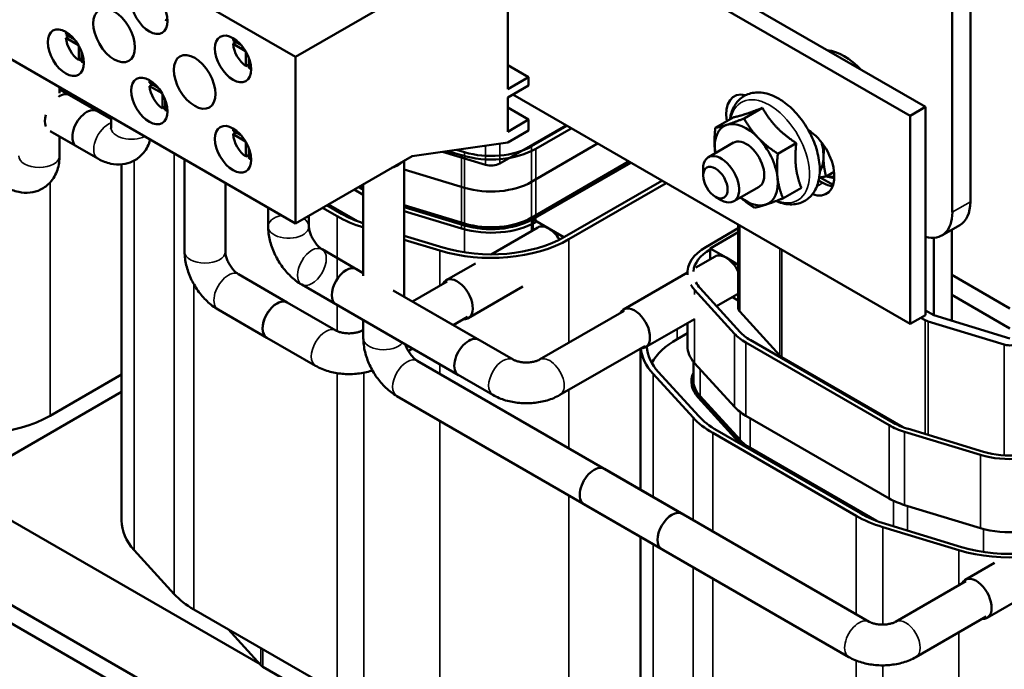
# Model space of a CAD drawing. Units: inches. Extents: x 1 to 43, y 0.4 to 33.5.
# Drawn here: x 35.3 to 39.1, y 22.5 to 25.1 of the extents above; entities that cross this region are included whole.
import ezdxf

# ---------------------------------------------------------------- set-up
doc = ezdxf.new("R2010")
doc.units = ezdxf.units.IN
doc.header["$LTSCALE"] = 2
doc.header["$MEASUREMENT"] = 0
doc.layers.add('Visible (ANSI)', color=7, linetype='Continuous', lineweight=50)
doc.layers.add('Visible Narrow (ANSI)', color=7, linetype='Continuous', lineweight=35)

msp = doc.modelspace()

# ---------------------------------------------------------------- linework, layer by layer
at = {"layer": 'Visible (ANSI)'}
for p, q in [((34.2235, 26.1761), (36.355, 24.9454)), ((39.0033, 26.01), (39.0033, 24.377)), ((38.9325, 25.9691), (38.9325, 24.3361)), ((38.8276, 24.7491), (36.9396, 25.8392)), ((37.2556, 25.5862), (38.7666, 24.7139)), ((34.2235, 25.5229), (36.355, 24.2922)), ((37.1877, 25.3805), (37.1877, 24.8187)), ((36.355, 24.9454), (36.8124, 25.2095)), ((35.4536, 25.0338), (35.4875, 25.0142)), ((35.4536, 25.0207), (35.4649, 25.0272)), ((35.5028, 24.9923), (35.4536, 25.0207)), ((36.1098, 25.0096), (36.1437, 24.99)), ((36.1098, 24.9965), (36.1211, 25.0031)), ((35.5042, 24.933), (35.5042, 24.9898)), ((35.5156, 24.9656), (35.5156, 24.9265)), ((36.159, 24.9681), (36.1098, 24.9965)), ((36.1604, 24.9089), (36.1604, 24.9657)), ((35.5156, 24.9396), (35.5042, 24.933)), ((36.1718, 24.9415), (36.1718, 24.9023)), ((36.355, 24.2922), (36.355, 24.9454)), ((36.1718, 24.9154), (36.1604, 24.9089)), ((37.1877, 24.9134), (37.2697, 24.8661)), ((37.1877, 24.8187), (37.2697, 24.8661)), ((37.2697, 24.8661), (37.2697, 24.8334)), ((35.4289, 24.8269), (35.4289, 24.8032)), ((35.4289, 24.8181), (35.5756, 24.7334)), ((35.7817, 24.8444), (35.8156, 24.8248)), ((35.7817, 24.8313), (35.793, 24.8378)), ((35.8309, 24.8029), (35.7817, 24.8313)), ((37.2697, 24.8334), (37.1877, 24.7861)), ((35.631, 24.7015), (35.4681, 24.7955)), ((35.8323, 24.7436), (35.8323, 24.8004)), ((35.8437, 24.7762), (35.8437, 24.7371)), ((37.1877, 24.7861), (37.1877, 24.6521)), ((38.7666, 23.8974), (37.2075, 24.7975)), ((35.8437, 24.7501), (35.8323, 24.7436)), ((37.1877, 24.7469), (37.2697, 24.6995)), ((38.1873, 24.7457), (38.115, 24.704)), ((38.7666, 24.7139), (38.8276, 24.7491)), ((38.8276, 23.9327), (38.8276, 24.7491)), ((35.631, 24.7103), (35.631, 24.6687)), ((37.1877, 24.6521), (37.2697, 24.6995)), ((37.2697, 24.6995), (37.2697, 24.657)), ((38.0747, 24.709), (38.0023, 24.6673)), ((38.7666, 24.7139), (38.7666, 23.8974)), ((35.3926, 24.6544), (35.4956, 24.5949)), ((35.5793, 24.5465), (35.3926, 24.6544)), ((36.1098, 24.6549), (36.1437, 24.6354)), ((37.1563, 24.527), (37.4162, 24.677)), ((37.2697, 24.657), (37.1877, 24.6097)), ((37.2807, 24.5947), (37.4197, 24.675)), ((37.4367, 24.6652), (37.2977, 24.5849)), ((35.4289, 24.6334), (35.4289, 24.5577)), ((36.1098, 24.6419), (36.1211, 24.6484)), ((36.159, 24.6135), (36.1098, 24.6419)), ((36.1604, 24.5542), (36.1604, 24.611)), ((36.1718, 24.5868), (36.1718, 24.5476)), ((37.1877, 24.6097), (36.8124, 24.5563)), ((37.0069, 24.5594), (36.9519, 24.5761)), ((36.987, 24.5811), (37.0181, 24.5717)), ((37.5406, 24.6052), (37.2807, 24.4551)), ((38.074, 24.6091), (37.9752, 24.5521)), ((38.32, 24.6074), (38.2477, 24.5656)), ((35.9195, 24.5437), (35.9195, 24.1821)), ((36.1718, 24.5607), (36.1604, 24.5542)), ((36.8124, 24.5563), (36.355, 24.2922)), ((36.7809, 24.0049), (36.7809, 24.5381)), ((36.9315, 24.5732), (37.1, 24.5221)), ((35.6721, 23.1259), (35.6721, 24.5239)), ((37.0181, 24.4321), (36.7809, 24.5042)), ((37.2807, 24.3147), (37.6622, 24.535)), ((37.6651, 24.5333), (37.2807, 24.3114)), ((37.2807, 24.3073), (37.6686, 24.5313)), ((37.2864, 24.3082), (37.6707, 24.5301)), ((37.9545, 24.4802), (37.9545, 24.5063)), ((37.7923, 24.4598), (37.4109, 24.2396)), ((38.4079, 24.4608), (38.4246, 24.4511)), ((38.4646, 24.443), (38.4135, 24.4725)), ((38.4685, 24.495), (38.4372, 24.4769)), ((36.0795, 24.4513), (36.0795, 24.1821)), ((36.6209, 24.4041), (36.5849, 24.4249)), ((36.6018, 24.4347), (36.6209, 24.4237)), ((36.6209, 24.4278), (36.6054, 24.4368)), ((36.6082, 24.4384), (36.6209, 24.4311)), ((36.6209, 24.0865), (36.6209, 24.4457)), ((37.4278, 24.2298), (37.8093, 24.45)), ((38.174, 24.4359), (38.0752, 24.3789)), ((38.34, 24.4323), (38.2677, 24.3905)), ((38.0026, 24.3969), (38.0252, 24.3839)), ((36.2476, 24.3543), (36.2476, 24.2801)), ((36.4612, 24.3535), (36.5185, 24.3204)), ((36.5355, 24.3302), (36.4781, 24.3633)), ((36.5786, 24.3086), (36.481, 24.3649)), ((36.4838, 24.3666), (36.598, 24.3007)), ((36.7809, 24.3637), (37.0181, 24.2917)), ((37.0181, 24.2884), (36.7809, 24.3605)), ((36.7809, 24.3563), (37.0181, 24.2843)), ((36.4076, 24.3226), (36.4076, 24.2801)), ((37.0069, 24.272), (36.7809, 24.3407)), ((37.2864, 24.3082), (37.3486, 24.2722)), ((37.2864, 24.2654), (37.2864, 24.3082)), ((37.1222, 24.1706), (37.3056, 24.2765)), ((37.3486, 24.2722), (37.408, 24.238)), ((37.9652, 24.1995), (38.0926, 24.2731)), ((38.0926, 23.9587), (38.0926, 24.2865)), ((38.9618, 24.2854), (38.8911, 24.2446)), ((38.9311, 23.9103), (38.9311, 24.2677)), ((36.9324, 24.1977), (36.7809, 24.2437)), ((36.7809, 24.228), (36.9212, 24.1854)), ((38.0926, 24.2576), (37.9822, 24.1939)), ((38.8604, 24.2354), (38.8604, 23.9318)), ((36.4592, 24.1906), (36.6209, 24.0973)), ((37.9822, 24.1939), (38.0444, 24.1579)), ((37.9822, 24.1511), (37.9822, 24.1939)), ((37.9258, 24.1185), (38.0014, 24.1622)), ((38.0444, 24.1579), (38.0926, 24.1301)), ((36.6209, 24.0973), (36.5938, 24.1129)), ((36.9464, 24.0691), (37.0612, 24.1354)), ((36.1311, 24.0927), (36.3223, 23.9823)), ((37.6422, 23.9548), (37.8926, 24.0994)), ((37.8926, 24.0983), (37.8926, 24.0946)), ((39.1588, 23.9587), (38.9311, 24.0902)), ((36.3792, 24.0521), (36.9947, 23.6967)), ((36.9494, 24.0639), (36.8141, 23.9858)), ((37.0324, 23.9202), (37.2474, 24.0443)), ((37.9423, 24.0381), (38.0993, 23.8658)), ((37.2093, 23.7576), (36.7384, 24.0294)), ((36.7384, 24.0294), (37.0747, 23.8353)), ((38.0781, 23.8593), (37.9211, 24.0316)), ((38.0072, 23.9669), (38.0874, 24.0132)), ((38.0926, 23.9897), (38.0696, 24.003)), ((39.1588, 23.8803), (38.9311, 24.0118)), ((36.5135, 23.8719), (36.3223, 23.9823)), ((37.1293, 23.619), (36.5138, 23.9743)), ((36.0511, 23.9541), (36.2423, 23.8437)), ((37.0294, 23.9254), (36.9741, 23.8934)), ((37.6452, 23.9496), (37.3126, 23.7576)), ((38.0981, 23.9458), (38.2551, 23.7735)), ((38.8276, 23.9327), (38.7666, 23.8974)), ((38.8093, 23.9221), (38.8265, 23.9122)), ((38.8604, 23.9318), (38.8276, 23.9507)), ((39.1588, 23.8411), (38.8604, 23.9318)), ((36.6209, 23.8424), (36.6209, 23.9125)), ((37.7282, 23.8059), (37.9203, 23.9168)), ((37.8926, 23.9008), (37.8926, 23.8109)), ((38.8381, 23.9072), (39.1365, 23.8166)), ((36.4335, 23.7333), (36.2423, 23.8437)), ((36.6209, 23.8743), (36.6168, 23.8719)), ((37.8521, 23.8379), (37.8926, 23.8613)), ((37.7252, 23.811), (37.3926, 23.619)), ((38.6851, 23.4998), (38.1222, 23.8248)), ((38.1392, 23.8346), (38.702, 23.5096)), ((36.8141, 23.801), (36.7974, 23.7914)), ((37.7086, 23.2472), (37.7086, 23.8015)), ((38.2636, 23.7668), (38.7391, 23.4923)), ((37.8723, 23.1527), (36.8326, 23.753)), ((37.9166, 23.6746), (37.9166, 23.7494)), ((38.0781, 23.5719), (37.9211, 23.7442)), ((35.3914, 23.5374), (35.6721, 23.6995)), ((37.7583, 23.7022), (37.9152, 23.5299)), ((37.9365, 23.5363), (37.7795, 23.7086)), ((37.9166, 23.6364), (37.9166, 23.6713)), ((35.1198, 23.312), (35.6721, 23.6309)), ((37.7923, 23.0141), (36.7526, 23.6144)), ((37.9423, 23.6144), (38.0993, 23.4421)), ((38.0993, 23.4388), (37.9423, 23.6111)), ((37.9353, 23.6089), (38.0922, 23.4367)), ((38.6851, 23.2124), (38.1222, 23.5374)), ((39.0881, 20.5721), (33.9969, 23.5115)), ((39.0259, 20.5362), (33.9347, 23.4756)), ((37.9921, 23.4696), (38.555, 23.1447)), ((38.5719, 23.1545), (38.0091, 23.4794)), ((39.0434, 23.3837), (38.745, 23.4743)), ((38.7561, 23.4866), (39.0545, 23.396)), ((38.1392, 23.4108), (38.6344, 23.1249)), ((38.615, 23.1328), (38.1392, 23.4076)), ((34.8582, 23.3455), (36.2157, 22.5618)), ((37.5668, 23.3291), (38.6065, 22.7288)), ((37.4868, 23.1905), (38.5265, 22.5902)), ((39.0434, 23.0963), (38.745, 23.1869)), ((38.9689, 23.0219), (38.6705, 23.1126)), ((38.6593, 23.1003), (38.9577, 23.0097)), ((37.7086, 21.9501), (37.7086, 23.0625)), ((35.7218, 23.0098), (35.8788, 22.8375)), ((38.9829, 22.8934), (39.0977, 22.9597)), ((38.7098, 22.7288), (38.9859, 22.8882)), ((39.0689, 22.7444), (39.2839, 22.8685)), ((35.9556, 22.7772), (36.5185, 22.4523)), ((38.7898, 22.5902), (39.0659, 22.7496)), ((36.0901, 22.6996), (36.2186, 22.5586)), ((36.2272, 22.5519), (36.79, 22.2269))]:
    msp.add_line(p, q, dxfattribs=at)
for centre, major_axis in [((35.7814, 25.1273), (-0.0502, 0.0869)), ((35.6428, 25.03), (-0.0578, 0.1001)), ((35.4533, 24.9621), (-0.0502, 0.0869)), ((36.1095, 24.9379), (-0.0502, 0.0869)), ((35.9591, 24.8475), (-0.0578, 0.1001)), ((35.7814, 24.7727), (-0.0502, 0.0869)), ((36.1095, 24.5832), (-0.0502, 0.0869)), ((38.0026, 24.4524), (-0.034, 0.0589))]:
    msp.add_ellipse(centre, major_axis=major_axis, ratio=0.57735, dxfattribs=at)
for centre, major_axis, start_param, end_param in [((35.838, 25.16), (-0.04, 0.0693), 2.456362, 2.613595), ((35.5099, 24.9947), (-0.04, 0.0693), 0.527998, 0.685231), ((35.5099, 24.9947), (-0.04, 0.0693), 0.885566, 2.256027), ((36.1661, 24.9706), (-0.04, 0.0693), 0.527998, 0.685231), ((36.1661, 24.9706), (-0.04, 0.0693), 0.885566, 2.256027), ((38.5083, 24.7444), (0.125, -0.2165), 1.970673, 2.741716), ((35.5099, 24.9947), (-0.04, 0.0693), 2.456362, 2.613595), ((36.1661, 24.9706), (-0.04, 0.0693), 2.456362, 2.613595), ((35.838, 24.8053), (-0.04, 0.0693), 0.527998, 0.685231), ((35.838, 24.8053), (-0.04, 0.0693), 0.885566, 2.256027), ((38.1514, 24.6608), (-0.075, 0.1299), 5.778606, 7.290579), ((35.4281, 24.7262), (0.04, 0.0693), 0, 0.849552), ((38.2125, 24.6961), (0.075, -0.1299), 3.561081, 3.645854), ((35.5356, 24.6642), (0.04, 0.0693), 0, 3.141593), ((35.838, 24.8053), (-0.04, 0.0693), 2.456362, 2.613595), ((35.4281, 24.7262), (0.04, 0.0693), 1.996175, 2.716214), ((36.1661, 24.6159), (-0.04, 0.0693), 0.527998, 0.685231), ((38.1239, 24.5225), (-0.0876, 0.1517), 6.161586, 7.208784), ((38.1239, 24.5225), (-0.0876, 0.1517), 5.114389, 6.161586), ((38.3635, 24.5383), (0.075, -0.1299), 5.685163, 8.604761), ((36.1661, 24.6159), (-0.04, 0.0693), 0.885566, 2.256027), ((38.1239, 24.5225), (0.05, -0.0866), 6.251369, 9.456594), ((38.1239, 24.5225), (-0.0876, 0.1517), 4.067191, 5.114389), ((37.1224, 24.6862), (-0.248, 0), 1.086514, 2.356194), ((37.1224, 24.6862), (0.224, 0), 4.228106, 5.497787), ((38.3032, 24.626), (-0.0876, 0.1517), 3.913228, 4.296701), ((36.1661, 24.6159), (-0.04, 0.0693), 2.456362, 2.613595), ((38.0252, 24.4655), (0.05, -0.0866), 5.497787, 10.210176), ((38.1239, 24.5225), (0.0876, -0.1517), 4.067191, 4.104938), ((38.3032, 24.626), (0.0876, -0.1517), 0.287331, 0.771635), ((36.7009, 24.5531), (0.08, 0), 5.140422, 5.855152), ((36.7009, 24.5531), (-0.08, 0), 1.99883, 2.713559), ((37.1224, 24.5466), (0.048, 0), 4.228106, 5.497787), ((38.1239, 24.5225), (0.0876, -0.1517), 6.161586, 7.208784), ((37.1224, 24.5466), (-0.224, 0), 1.086514, 2.356194), ((38.4246, 24.5736), (0.075, -0.1299), 5.497787, 5.863697), ((38.1239, 24.5225), (0.0876, -0.1517), 5.31984, 6.161586), ((38.8618, 24.4586), (0.1, -0.1732), 0, 0.785398), ((36.824, 24.4968), (0.432, 0), 3.926991, 4.223107), ((36.824, 24.4968), (-0.408, 0), 0.785398, 1.049922), ((37.1224, 24.4062), (0.224, 0), 4.228106, 5.497787), ((37.1224, 24.4029), (-0.224, 0), 1.086514, 2.356194), ((37.1224, 24.3988), (0.224, 0), 4.228106, 5.497787), ((38.7911, 24.4178), (0.1, -0.1732), 5.759001, 7.068583), ((37.1224, 24.3988), (-0.248, 0), 1.086514, 2.356194), ((37.3486, 24.202), (-0.043, 0.0745), 5.497787, 6.283185), ((37.3486, 24.202), (0.043, -0.0745), 1.595003, 2.356194), ((37.1224, 24.4062), (0.432, 0), 4.228106, 5.497787), ((37.1224, 24.4062), (-0.408, 0), 1.086514, 2.356194), ((38.1406, 24.0983), (-0.248, 0), 5.497787, 6.340364), ((38.1406, 24.0983), (-0.224, 0), 5.497787, 6.240185), ((38.0444, 24.0877), (-0.043, 0.0745), 5.497787, 6.283185), ((38.0444, 24.0877), (0.043, -0.0745), 1.442007, 2.356194), ((36.5538, 24.0436), (-0.04, -0.0693), 3.141593, 6.283185), ((36.9894, 23.9946), (-0.043, 0.0745), 2.765842, 6.658936), ((38.1406, 24.0983), (-0.248, 0), 0.33954, 0.484283), ((38.1406, 24.0983), (-0.224, 0), 0.287664, 0.484283), ((38.0444, 24.0877), (0.043, -0.0745), 0, 0.128789), ((36.2823, 23.913), (-0.04, -0.0693), 3.141593, 6.283185), ((36.2823, 23.913), (0.04, 0.0693), 0, 3.141593), ((37.6852, 23.8803), (-0.043, 0.0745), 2.765842, 6.658936), ((38.1406, 23.9587), (-0.048, 0), 0, 0.484283), ((38.8604, 23.9318), (0.048, 0), 3.926991, 4.228106), ((37.0347, 23.766), (0.04, 0.0693), 0, 3.141593), ((38.2976, 23.926), (-0.248, 0), 0.484283, 0.785398), ((38.2976, 23.926), (0.224, 0), 3.625875, 3.926991), ((38.1406, 23.8183), (-0.408, 0), 0.041181, 0.484283), ((38.1406, 23.6713), (-0.408, 0), 5.497787, 5.965931), ((38.1406, 23.8109), (-0.248, 0), 0, 0.484283), ((39.1588, 23.8411), (0.048, 0), 4.228106, 5.497787), ((38.1406, 23.8183), (-0.432, 0), 0.065581, 0.484283), ((38.2976, 23.7864), (0.048, 0), 3.625875, 3.926991), ((38.1406, 23.6713), (-0.232, 0), 6.019812, 6.767468), ((38.1406, 23.6713), (-0.224, 0), 6.270558, 6.767468), ((38.1406, 23.6746), (-0.224, 0), 0, 0.484283), ((38.2976, 23.6386), (-0.248, 0), 0.484283, 0.785398), ((35.0859, 23.7138), (0.432, 0), 4.228106, 5.497787), ((38.2976, 23.646), (-0.408, 0), 0.484283, 0.785398), ((38.2976, 23.646), (0.432, 0), 3.625875, 3.926991), ((38.8604, 23.601), (-0.248, 0), 0.785398, 1.086514), ((38.8604, 23.601), (0.224, 0), 3.926991, 4.228106), ((38.2976, 23.499), (0.232, 0), 3.625875, 3.741028), ((38.2976, 23.5023), (0.224, 0), 3.625875, 3.926991), ((38.2976, 23.499), (-0.224, 0), 0.484283, 0.785398), ((39.1588, 23.5104), (0.224, 0), 4.228106, 5.497787), ((39.1588, 23.5104), (-0.248, 0), 1.086514, 2.356194), ((37.5268, 23.2598), (0.04, 0.0693), 0, 3.141593), ((38.8604, 23.3136), (-0.248, 0), 0.785398, 1.086514), ((37.8323, 23.0834), (-0.04, -0.0693), 3.141593, 6.283185), ((38.8604, 23.321), (-0.408, 0), 0.785398, 1.086514), ((36.1041, 23.1259), (-0.432, 0), 0, 0.484283), ((38.8604, 23.321), (0.432, 0), 3.926991, 4.228106), ((39.1588, 23.223), (-0.248, 0), 1.086514, 2.356194), ((39.1588, 23.2304), (0.432, 0), 4.228106, 5.497787), ((39.1588, 23.2304), (-0.408, 0), 1.086514, 2.356194), ((39.0259, 22.8189), (-0.043, 0.0745), 2.765842, 6.658936), ((36.2611, 22.9536), (0.432, 0), 3.625875, 3.926991), ((36.2611, 22.5715), (0.048, 0), 3.625875, 3.926991)]:
    msp.add_ellipse(centre, major_axis=major_axis, ratio=0.57735, start_param=start_param, end_param=end_param, dxfattribs=at)
for points, knots in [([(38.2267, 24.794), (38.2073, 24.8021), (38.1872, 24.8065), (38.1504, 24.8058), (38.1336, 24.8018), (38.1056, 24.7868), (38.0942, 24.7768), (38.0753, 24.7519), (38.0683, 24.7368), (38.062, 24.7139), (38.0606, 24.7072), (38.0596, 24.7003)], [0, 0, 0, 0, 0.336586, 0.336586, 0.626994, 0.626994, 0.883761, 0.883761, 1.162082, 1.162082, 1.273969, 1.273969, 1.273969, 1.273969]), ([(38.2405, 24.38), (38.2441, 24.3784), (38.2478, 24.377), (38.2709, 24.3688), (38.2908, 24.3656), (38.3266, 24.3687), (38.3426, 24.3738), (38.3692, 24.3904), (38.38, 24.4011), (38.3976, 24.4274), (38.404, 24.4433), (38.4122, 24.4801), (38.4132, 24.5013), (38.4093, 24.5464), (38.4041, 24.5702), (38.3883, 24.6172), (38.3777, 24.6404), (38.3523, 24.6843), (38.3375, 24.7049), (38.3048, 24.7417), (38.2869, 24.7579), (38.2548, 24.7804), (38.2409, 24.7882), (38.2267, 24.794)], [3.127685, 3.127685, 3.127685, 3.127685, 3.191164, 3.191164, 3.523929, 3.523929, 3.806305, 3.806305, 4.063093, 4.063093, 4.347787, 4.347787, 4.677203, 4.677203, 5.02037, 5.02037, 5.360513, 5.360513, 5.69884, 5.69884, 6.039024, 6.039024, 6.283185, 6.283185, 6.283185, 6.283185]), ([(35.631, 24.6687), (35.631, 24.6665), (35.6308, 24.665), (35.6306, 24.664), (35.6306, 24.6639), (35.6306, 24.6639)], [1.5707963, 1.5707963, 1.5707963, 1.5707963, 1.7531782, 1.7531782, 1.8279835, 1.8279835, 1.8279835, 1.8279835]), ([(35.7848, 24.6214), (35.7841, 24.6187), (35.7832, 24.6159), (35.7765, 24.5959), (35.7672, 24.5787), (35.7433, 24.5526), (35.7306, 24.543), (35.7034, 24.5297), (35.6891, 24.5257), (35.6597, 24.5224), (35.6445, 24.5235), (35.6125, 24.5303), (35.5962, 24.537), (35.5806, 24.5458), (35.58, 24.5462), (35.5793, 24.5465)], [1.838291, 1.838291, 1.838291, 1.838291, 1.884956, 1.884956, 2.176499, 2.176499, 2.396325, 2.396325, 2.60323, 2.60323, 2.834916, 2.834916, 3.128772, 3.128772, 3.141593, 3.141593, 3.141593, 3.141593]), ([(35.4289, 24.5577), (35.4289, 24.5394), (35.4265, 24.5207), (35.4145, 24.4849), (35.4052, 24.4676), (35.3813, 24.4416), (35.3686, 24.4319), (35.3413, 24.4186), (35.3271, 24.4147), (35.2976, 24.4114), (35.2825, 24.4125), (35.2505, 24.4193), (35.2342, 24.426), (35.2186, 24.4348), (35.2179, 24.4351), (35.2173, 24.4355)], [1.570796, 1.570796, 1.570796, 1.570796, 1.884956, 1.884956, 2.176499, 2.176499, 2.396325, 2.396325, 2.60323, 2.60323, 2.834916, 2.834916, 3.128772, 3.128772, 3.141593, 3.141593, 3.141593, 3.141593]), ([(38.4374, 24.477), (38.4461, 24.4743), (38.455, 24.4723), (38.4657, 24.471), (38.4676, 24.4708), (38.4694, 24.4707)], [3.3825262, 3.3825262, 3.3825262, 3.3825262, 3.5326616, 3.5326616, 3.5641287, 3.5641287, 3.5641287, 3.5641287]), ([(36.2476, 24.2801), (36.2476, 24.2618), (36.25, 24.2437), (36.2586, 24.2083), (36.2647, 24.1909), (36.2801, 24.1576), (36.2894, 24.1415), (36.3106, 24.1115), (36.3225, 24.0975), (36.3489, 24.0724), (36.3633, 24.0612), (36.3792, 24.0521)], [1.570796, 1.570796, 1.570796, 1.570796, 1.884956, 1.884956, 2.199115, 2.199115, 2.513274, 2.513274, 2.827433, 2.827433, 3.141593, 3.141593, 3.141593, 3.141593]), ([(36.4076, 24.2801), (36.4076, 24.2779), (36.4077, 24.275), (36.4088, 24.2679), (36.4097, 24.2638), (36.4124, 24.2544), (36.4142, 24.2492), (36.419, 24.2383), (36.4219, 24.2327), (36.4284, 24.2219), (36.4321, 24.2167), (36.4395, 24.2075), (36.4432, 24.2035), (36.4501, 24.197), (36.4533, 24.1945), (36.4571, 24.1919), (36.4582, 24.1912), (36.4592, 24.1906)], [1.570796, 1.570796, 1.570796, 1.570796, 1.753178, 1.753178, 1.950257, 1.950257, 2.163998, 2.163998, 2.389929, 2.389929, 2.619401, 2.619401, 2.842174, 2.842174, 3.049542, 3.049542, 3.141593, 3.141593, 3.141593, 3.141593]), ([(35.9195, 24.1821), (35.9195, 24.1638), (35.9219, 24.1457), (35.9305, 24.1103), (35.9366, 24.093), (35.952, 24.0596), (35.9613, 24.0436), (35.9825, 24.0135), (35.9944, 23.9995), (36.0208, 23.9744), (36.0352, 23.9633), (36.0511, 23.9541)], [1.570796, 1.570796, 1.570796, 1.570796, 1.884956, 1.884956, 2.199115, 2.199115, 2.513274, 2.513274, 2.827433, 2.827433, 3.141593, 3.141593, 3.141593, 3.141593]), ([(36.0795, 24.1821), (36.0795, 24.1799), (36.0797, 24.177), (36.0807, 24.17), (36.0816, 24.1658), (36.0843, 24.1564), (36.0861, 24.1512), (36.0909, 24.1404), (36.0938, 24.1347), (36.1003, 24.1239), (36.104, 24.1187), (36.1114, 24.1095), (36.1151, 24.1055), (36.122, 24.0991), (36.1252, 24.0966), (36.129, 24.0939), (36.1301, 24.0932), (36.1311, 24.0927)], [1.570796, 1.570796, 1.570796, 1.570796, 1.753178, 1.753178, 1.950257, 1.950257, 2.163998, 2.163998, 2.389929, 2.389929, 2.619401, 2.619401, 2.842174, 2.842174, 3.049542, 3.049542, 3.141593, 3.141593, 3.141593, 3.141593]), ([(36.6168, 23.8719), (36.6149, 23.8708), (36.6123, 23.8695), (36.6057, 23.8669), (36.6016, 23.8655), (36.5921, 23.8632), (36.5867, 23.8622), (36.5749, 23.8609), (36.5686, 23.8606), (36.556, 23.8608), (36.5496, 23.8614), (36.538, 23.8632), (36.5326, 23.8644), (36.5236, 23.8672), (36.5199, 23.8687), (36.5156, 23.8707), (36.5145, 23.8713), (36.5135, 23.8719)], [1.570796, 1.570796, 1.570796, 1.570796, 1.753178, 1.753178, 1.950257, 1.950257, 2.163998, 2.163998, 2.389929, 2.389929, 2.619401, 2.619401, 2.842174, 2.842174, 3.049542, 3.049542, 3.141593, 3.141593, 3.141593, 3.141593]), ([(36.7526, 23.6144), (36.7367, 23.6236), (36.7222, 23.6348), (36.6959, 23.6599), (36.6839, 23.6739), (36.6627, 23.7039), (36.6535, 23.7199), (36.6381, 23.7533), (36.6319, 23.7706), (36.6234, 23.806), (36.6209, 23.8241), (36.6209, 23.8424)], [1.570796, 1.570796, 1.570796, 1.570796, 1.884956, 1.884956, 2.199115, 2.199115, 2.513274, 2.513274, 2.827433, 2.827433, 3.141593, 3.141593, 3.141593, 3.141593]), ([(36.8326, 23.753), (36.8306, 23.7541), (36.8282, 23.7557), (36.8227, 23.7601), (36.8195, 23.763), (36.8127, 23.77), (36.8091, 23.7742), (36.8021, 23.7837), (36.7987, 23.7891), (36.7926, 23.8002), (36.7899, 23.8059), (36.787, 23.8135), (36.7862, 23.8155), (36.7856, 23.8174)], [1.570796, 1.570796, 1.570796, 1.570796, 1.753178, 1.753178, 1.950257, 1.950257, 2.163998, 2.163998, 2.389929, 2.389929, 2.619401, 2.619401, 2.702154, 2.702154, 2.702154, 2.702154]), ([(36.6567, 23.7153), (36.6533, 23.7142), (36.65, 23.7131), (36.6291, 23.707), (36.611, 23.7036), (36.5744, 23.7003), (36.5559, 23.7003), (36.5193, 23.7036), (36.5012, 23.707), (36.4663, 23.7172), (36.4494, 23.7241), (36.4335, 23.7333)], [1.823965, 1.823965, 1.823965, 1.823965, 1.884956, 1.884956, 2.199115, 2.199115, 2.513274, 2.513274, 2.827433, 2.827433, 3.141593, 3.141593, 3.141593, 3.141593]), ([(37.3126, 23.7576), (37.3107, 23.7565), (37.3081, 23.7552), (37.3015, 23.7526), (37.2974, 23.7512), (37.2879, 23.7489), (37.2825, 23.7479), (37.2707, 23.7466), (37.2644, 23.7463), (37.2518, 23.7465), (37.2454, 23.7471), (37.2338, 23.7489), (37.2284, 23.7501), (37.2194, 23.7529), (37.2157, 23.7544), (37.2114, 23.7564), (37.2103, 23.757), (37.2093, 23.7576)], [1.570796, 1.570796, 1.570796, 1.570796, 1.753178, 1.753178, 1.950257, 1.950257, 2.163998, 2.163998, 2.389929, 2.389929, 2.619401, 2.619401, 2.842174, 2.842174, 3.049542, 3.049542, 3.141593, 3.141593, 3.141593, 3.141593]), ([(37.3926, 23.619), (37.3767, 23.6098), (37.3598, 23.6029), (37.3249, 23.5926), (37.3068, 23.5893), (37.2702, 23.586), (37.2517, 23.586), (37.2151, 23.5893), (37.197, 23.5926), (37.1621, 23.6029), (37.1452, 23.6098), (37.1293, 23.619)], [1.570796, 1.570796, 1.570796, 1.570796, 1.884956, 1.884956, 2.199115, 2.199115, 2.513274, 2.513274, 2.827433, 2.827433, 3.141593, 3.141593, 3.141593, 3.141593]), ([(38.6065, 22.7288), (38.6085, 22.7277), (38.6111, 22.7264), (38.6177, 22.7238), (38.6217, 22.7224), (38.6312, 22.7201), (38.6367, 22.7191), (38.6484, 22.7178), (38.6547, 22.7175), (38.6674, 22.7177), (38.6737, 22.7183), (38.6854, 22.7201), (38.6907, 22.7213), (38.6997, 22.7241), (38.7035, 22.7256), (38.7077, 22.7276), (38.7089, 22.7282), (38.7098, 22.7288)], [1.570796, 1.570796, 1.570796, 1.570796, 1.753178, 1.753178, 1.950257, 1.950257, 2.163998, 2.163998, 2.389929, 2.389929, 2.619401, 2.619401, 2.842174, 2.842174, 3.049542, 3.049542, 3.141593, 3.141593, 3.141593, 3.141593]), ([(38.5265, 22.5902), (38.5424, 22.5811), (38.5593, 22.5741), (38.5942, 22.5639), (38.6123, 22.5605), (38.6489, 22.5572), (38.6674, 22.5572), (38.704, 22.5605), (38.7221, 22.5639), (38.7571, 22.5741), (38.7739, 22.5811), (38.7898, 22.5902)], [1.570796, 1.570796, 1.570796, 1.570796, 1.884956, 1.884956, 2.199115, 2.199115, 2.513274, 2.513274, 2.827433, 2.827433, 3.141593, 3.141593, 3.141593, 3.141593])]:
    msp.add_open_spline(points, degree=3, knots=knots, dxfattribs=at)
for points, weights in [([(38.1199, 24.721), (38.1461, 24.7295), (38.1873, 24.7457)], [1, 1.04957960253, 1.02252477542]), ([(38.1873, 24.7457), (38.2118, 24.7023), (38.2426, 24.6702)], [1.02252477542, 1.04957960253, 1]), ([(38.0476, 24.6792), (38.0738, 24.6878), (38.115, 24.704)], [1, 1.0379548493, 1]), ([(38.0747, 24.709), (38.0938, 24.7125), (38.1199, 24.721)], [1.02252477542, 1.04957960253, 1]), ([(38.115, 24.704), (38.1395, 24.6605), (38.1703, 24.6284)], [1, 1.0379548493, 1]), ([(38.0013, 24.5733), (37.9966, 24.614), (38.0023, 24.6673)], [1, 1.0379548493, 1]), ([(38.0023, 24.6673), (38.0215, 24.6707), (38.0476, 24.6792)], [1, 1.0379548493, 1]), ([(38.2426, 24.6702), (38.2734, 24.638), (38.32, 24.6074)], [1, 1.04957960253, 1.02252477542]), ([(38.1703, 24.6284), (38.2011, 24.5963), (38.2477, 24.5656)], [1, 1.0379548493, 1]), ([(38.32, 24.6074), (38.3143, 24.5541), (38.3189, 24.5134)], [1.02252477542, 1.04957960253, 1]), ([(38.4304, 24.5947), (38.4273, 24.5724), (38.4271, 24.5525)], [1.01896514022, 1.01946025674, 1]), ([(38.002, 24.5675), (38.0016, 24.5704), (38.0013, 24.5733)], [1.0048739837, 1.00261750448, 1]), ([(38.2477, 24.5656), (38.242, 24.5123), (38.2466, 24.4717)], [1, 1.0379548493, 1]), ([(38.4271, 24.5525), (38.4266, 24.5144), (38.4372, 24.4769)], [1, 1.0379548493, 1]), ([(38.3189, 24.5134), (38.3236, 24.4728), (38.34, 24.4323)], [1, 1.04957960253, 1.02252477542]), ([(38.2466, 24.4717), (38.2512, 24.431), (38.2677, 24.3905)], [1, 1.0379548493, 1]), ([(38.4372, 24.4769), (38.4225, 24.474), (38.4099, 24.472)], [1, 1.01216387805, 1.01653112764]), ([(38.155, 24.3538), (38.1244, 24.3739), (38.1014, 24.394)], [1, 1.02459251103, 1.01731601929]), ([(38.2677, 24.3905), (38.2264, 24.3743), (38.2003, 24.3657)], [1, 1.0379548493, 1]), ([(38.2003, 24.3657), (38.1741, 24.3572), (38.155, 24.3538)], [1, 1.0379548493, 1])]:
    msp.add_rational_spline(points, weights, degree=2, dxfattribs=at)
at = {"layer": 'Visible Narrow (ANSI)'}
for p, q in [((37.1, 24.5221), (37.1, 24.5972)), ((37.1563, 24.527), (37.1563, 24.6052)), ((37.2807, 24.5947), (37.2807, 24.3073)), ((37.2977, 24.5849), (37.2977, 24.2975)), ((35.7218, 23.0098), (35.7218, 24.5388)), ((35.8788, 22.8375), (35.8788, 24.5672)), ((37.0069, 24.5594), (37.0069, 24.272)), ((37.0181, 24.5717), (37.0181, 24.2843)), ((35.3914, 23.5374), (35.3914, 24.4525)), ((37.0181, 24.2917), (37.0181, 24.4321)), ((37.2807, 24.3147), (37.2807, 24.4551)), ((38.4008, 24.4374), (38.4246, 24.4511)), ((39.0033, 24.377), (38.9325, 24.3361)), ((36.5185, 24.0742), (36.5185, 24.3204)), ((37.2807, 24.2621), (37.2807, 24.3114)), ((37.0181, 24.1784), (37.0181, 24.2884)), ((38.0981, 23.9458), (38.0981, 24.2833)), ((37.4278, 23.8241), (37.4278, 24.2298)), ((37.9822, 24.1897), (37.9822, 24.1511)), ((38.2551, 23.7735), (38.2551, 24.1927)), ((36.9212, 24.0476), (36.9212, 24.1854)), ((38.2636, 23.7668), (38.2636, 24.1877)), ((35.9556, 22.7772), (35.9556, 24.0542)), ((37.9211, 24.0316), (37.9211, 24.0138)), ((36.5185, 23.8694), (36.5185, 23.9717)), ((37.9211, 23.9173), (37.9211, 23.7442)), ((38.8265, 23.4652), (38.8265, 23.9122)), ((38.8381, 23.4617), (38.8381, 23.9072)), ((37.8521, 23.8379), (37.8521, 23.8774)), ((38.0781, 23.8593), (38.0781, 23.5719)), ((38.1222, 23.8248), (38.1222, 23.5374)), ((39.1365, 23.3817), (39.1365, 23.8166)), ((36.9212, 23.7018), (36.9212, 23.7391)), ((36.5185, 22.4523), (36.5185, 23.7043)), ((36.6228, 22.4079), (36.6228, 23.7063)), ((37.7583, 23.2185), (37.7583, 23.7022)), ((37.9423, 23.6144), (37.9423, 23.7209)), ((37.4278, 23.4093), (37.4278, 23.6394)), ((37.9423, 23.6012), (37.9423, 23.6111)), ((38.0993, 23.4421), (38.0993, 23.5526)), ((36.9212, 22.3173), (36.9212, 23.5171)), ((37.9152, 23.1279), (37.9152, 23.5299)), ((38.1392, 23.4108), (38.1392, 23.5276)), ((38.6851, 23.4998), (38.6851, 23.2124)), ((37.9921, 23.0835), (37.9921, 23.4696)), ((38.745, 23.4743), (38.745, 23.1869)), ((38.0993, 23.4294), (38.0993, 23.4388)), ((38.1392, 23.4043), (38.1392, 23.4076)), ((39.0434, 23.3837), (39.0434, 23.0963)), ((37.4278, 22.3616), (37.4278, 23.2246)), ((38.702, 23.103), (38.702, 23.2035)), ((38.7561, 23.0865), (38.7561, 23.1835)), ((38.555, 22.7586), (38.555, 23.1447)), ((38.6593, 22.7176), (38.6593, 23.1003)), ((39.0545, 23.0027), (39.0545, 23.0931)), ((37.7583, 21.834), (37.7583, 23.0338)), ((38.9577, 22.8719), (38.9577, 23.0097)), ((37.9152, 21.6617), (37.9152, 22.9432)), ((37.9921, 21.6015), (37.9921, 22.8988)), ((38.9577, 21.1415), (38.9577, 22.6871)), ((36.2186, 22.5586), (36.2186, 22.6254)), ((36.2272, 22.5519), (36.2272, 22.6205)), ((38.555, 21.2765), (38.555, 22.5765)), ((38.6593, 21.2322), (38.6593, 22.5576))]:
    msp.add_line(p, q, dxfattribs=at)
for centre, major_axis, start_param, end_param in [((38.2152, 24.5752), (0.1108, -0.1919), 5.677052, 9.998025), ((35.6193, 24.6158), (-0.04, -0.0693), 3.719724, 6.283185), ((35.711, 24.6687), (-0.08, 0), 0, 2.284945), ((35.3489, 24.5577), (0.08, 0), 3.141593, 6.283185), ((38.3945, 24.6787), (0.1108, -0.1919), 5.798847, 5.997382), ((36.3276, 24.2801), (0.08, 0), 1.913018, 7.011731), ((35.9995, 24.1821), (0.08, 0), 3.141593, 6.283185), ((36.0911, 24.0234), (0.04, 0.0693), 0, 3.141593), ((36.4735, 23.8026), (-0.04, -0.0693), 3.141593, 6.283185), ((36.6568, 23.8026), (-0.04, 0.0693), 6.184778, 6.283185), ((36.7009, 23.8424), (-0.08, 0), 0, 2.730672), ((37.1693, 23.6883), (-0.04, -0.0693), 3.141593, 6.283185), ((37.3526, 23.6883), (0.04, -0.0693), 0, 3.141593), ((36.7926, 23.6837), (-0.04, -0.0693), 3.141593, 6.283185), ((38.5665, 22.6595), (0.04, 0.0693), 0, 3.141593), ((38.7498, 22.6595), (-0.04, 0.0693), 3.141593, 6.283185)]:
    msp.add_ellipse(centre, major_axis=major_axis, ratio=0.57735, start_param=start_param, end_param=end_param, dxfattribs=at)
msp.add_ellipse((36.4192, 24.1214), major_axis=(-0.04, -0.0693), ratio=0.57735, dxfattribs=at)

doc.saveas('drawing.dxf')
